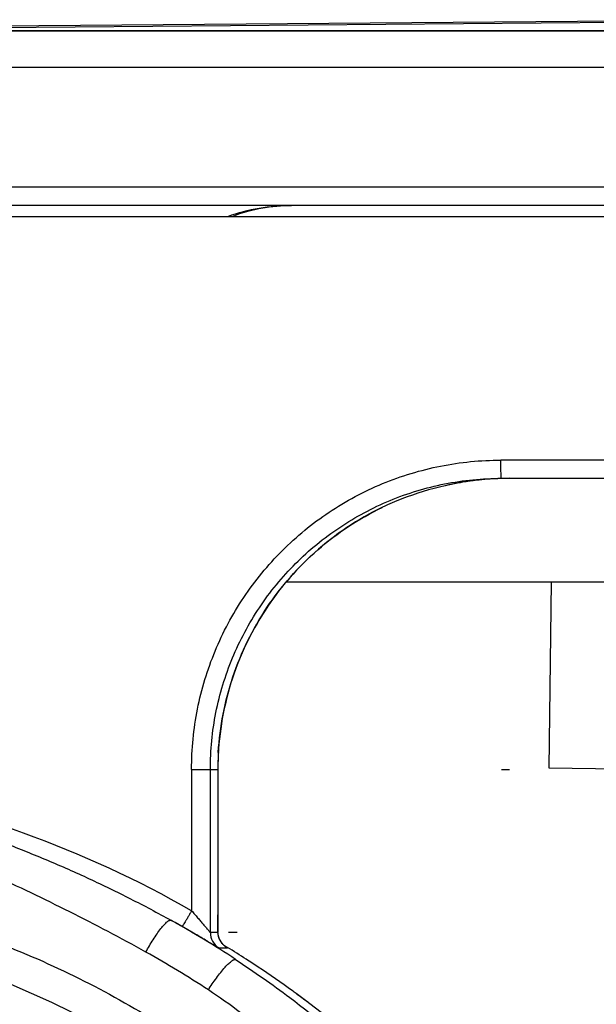
# Model space of a CAD drawing. Units: millimetres. Extents: x 0 to 420, y 0 to 297.
# Drawn here: x 84 to 87, y 244 to 249 of the extents above; entities that cross this region are included whole.
import ezdxf

# ---------------------------------------------------------------- set-up
doc = ezdxf.new("R2010")
doc.units = ezdxf.units.MM
doc.header["$LTSCALE"] = 23.1
doc.layers.get('0').update_dxf_attribs({"linetype": 'CONTINUOUS'})
doc.layers.add('INTF_1', color=7, linetype='CONTINUOUS')

msp = doc.modelspace()

# ---------------------------------------------------------------- linework, layer by layer
at = {"color": 6, "linetype": 'CONTINUOUS'}
for p, q in [((77.5025, 249.1615), (96.7386, 249.1615)), ((96.7398, 248.2015), (79.3954, 248.2015))]:
    msp.add_line(p, q, dxfattribs=at)
at = {"color": 9, "linetype": 'CONTINUOUS'}
for p, q in [((76.9717, 248.9615), (98.7206, 248.9615)), ((98.7205, 248.3015), (79.3975, 248.3015))]:
    msp.add_line(p, q, dxfattribs=at)
at = {"color": 7, "linetype": 'CONTINUOUS'}
for p, q in [((86.5771, 246.1315), (86.5649, 245.1092)), ((86.5649, 245.1092), (93.2825, 245.0262))]:
    msp.add_line(p, q, dxfattribs=at)
at = {"color": 6, "linetype": 'CONTINUOUS'}
msp.add_lwpolyline([(84.825, 248.1415), (84.868, 248.1573), (84.9178, 248.172), (84.9715, 248.1843), (85.029, 248.1937), (85.0903, 248.1996), (85.1512, 248.2015)], dxfattribs=at)
at = {"color": 9, "linetype": 'CONTINUOUS'}
msp.add_open_spline([(84.8022, 248.1416), (84.8575, 248.1622), (84.973, 248.192), (85.0917, 248.2015), (85.1512, 248.2015)], degree=3, knots=[0, 0, 0, 0, 0.497735, 1, 1, 1, 1], dxfattribs=at)
at = {"layer": 'INTF_1', "color": 7, "linetype": 'CONTINUOUS'}
for p, q in [((87.934, 249.2227), (81.1301, 249.1673)), ((83.47, 248.1415), (90.3028, 248.1415)), ((86.3045, 246.7015), (88.8167, 246.7015)), ((85.6517, 246.543), (85.6504, 246.5424)), ((85.6517, 246.543), (85.6504, 246.5424)), ((85.6504, 246.5424), (85.6517, 246.543)), ((85.6504, 246.5424), (85.6517, 246.543)), ((93.0345, 246.1315), (85.1225, 246.1315)), ((84.7464, 245.1015), (84.7464, 244.3023)), ((84.7878, 244.1279), (84.7829, 244.1319)), ((84.7841, 244.1308), (84.7852, 244.1303)), ((84.7878, 244.1279), (84.7892, 244.1267)), ((84.7879, 244.1279), (84.7892, 244.1267)), ((84.7992, 244.1201), (84.7979, 244.1209))]:
    msp.add_line(p, q, dxfattribs=at)
at = {"layer": 'INTF_1', "color": 9, "linetype": 'CONTINUOUS'}
for p, q in [((88.3943, 249.2184), (81.4113, 249.1615)), ((76.9717, 248.9615), (98.7206, 248.9615)), ((98.7205, 248.3015), (79.3975, 248.3015)), ((88.7902, 246.8015), (86.3015, 246.8015)), ((85.995, 246.6606), (85.9958, 246.6608)), ((85.995, 246.6606), (85.9958, 246.6608)), ((85.6489, 246.5417), (85.6504, 246.5424)), ((85.6489, 246.5417), (85.6504, 246.5424)), ((84.6023, 245.1015), (84.6023, 244.3245)), ((84.6023, 245.1015), (84.7052, 245.1015)), ((84.7052, 244.2049), (84.7052, 245.1015)), ((84.7052, 245.1015), (84.7464, 245.1015)), ((84.7464, 245.1015), (84.7464, 244.3245)), ((84.7464, 245.1015), (84.7464, 245.1015)), ((84.7464, 244.3245), (84.7464, 244.3245)), ((84.7472, 244.2049), (84.7052, 244.2049)), ((84.7472, 244.2065), (84.7472, 244.2049)), ((84.7472, 244.2049), (84.7472, 244.2064)), ((84.7522, 244.1201), (84.7992, 244.1201)), ((84.7789, 244.1356), (84.7991, 244.1227)), ((84.779, 244.1358), (84.7994, 244.1232)), ((84.7992, 244.1201), (84.7979, 244.1209)), ((84.7992, 244.1201), (84.7979, 244.1209)), ((85.1762, 243.8692), (85.1767, 243.8688)), ((85.1762, 243.8692), (85.1767, 243.8688)), ((85.1762, 243.8692), (85.1767, 243.8688))]:
    msp.add_line(p, q, dxfattribs=at)
at = {"layer": 'INTF_1', "color": 6, "linetype": 'CONTINUOUS'}
for p, q in [((96.7386, 249.1615), (77.5025, 249.1615)), ((96.7398, 248.2015), (79.3954, 248.2015))]:
    msp.add_line(p, q, dxfattribs=at)
at = {"layer": 'INTF_1', "color": 7, "linetype": 'CONTINUOUS', "true_color": 0xff99ff}
for p, q in [((86.3045, 245.1015), (86.3486, 245.1015)), ((84.8522, 244.2049), (84.8051, 244.2049))]:
    msp.add_line(p, q, dxfattribs=at)
at = {"layer": 'INTF_1', "color": 6, "linetype": 'CONTINUOUS'}
msp.add_lwpolyline([(84.825, 248.1415), (84.868, 248.1573), (84.9178, 248.172), (84.9715, 248.1843), (85.029, 248.1937), (85.0903, 248.1996), (85.1512, 248.2015)], dxfattribs=at)
at = {"layer": 'INTF_1', "color": 7, "linetype": 'CONTINUOUS'}
for points in [[(84.7472, 244.2065), (84.747, 244.2254), (84.7467, 244.2499), (84.7465, 244.2756), (84.7464, 244.3023)], [(84.7829, 244.1319), (84.7764, 244.138), (84.77, 244.1451), (84.764, 244.1533), (84.7584, 244.1628), (84.7536, 244.1736), (84.75, 244.1852), (84.7478, 244.1972), (84.7472, 244.2065)], [(83.2007, 244.0693), (83.3807, 244.0089), (83.609, 243.9212), (83.8328, 243.8226), (84.0515, 243.7134), (84.2646, 243.5939), (84.4713, 243.4644), (84.6713, 243.3253), (84.8642, 243.1768), (85.0499, 243.019), (85.228, 242.8525), (85.3978, 242.6777), (85.5589, 242.4953), (85.7106, 242.3061), (85.8504, 242.1136)], [(85.392, 243.7027), (85.3379, 243.746), (85.2821, 243.7897), (85.2272, 243.8314), (85.1762, 243.8692)]]:
    msp.add_lwpolyline(points, dxfattribs=at)
for centre, radius, start, end in [((86.3649, 245.0209), 1.6809, 102.7104, 111.1932), ((86.355, 245.0992), 1.6024, 91.8049, 102.9529), ((86.3545, 245.1028), 1.5987, 90.2108, 91.7916), ((86.3718, 245.0037), 1.6994, 111.2022, 115.0705), ((84.8937, 244.2478), 0.1599, 227.251, 228.5699), ((84.8536, 244.2103), 0.1052, 232.6947, 238.0985)]:
    msp.add_arc(centre, radius, start, end, dxfattribs=at)
at = {"layer": 'INTF_1', "color": 9, "linetype": 'CONTINUOUS'}
for centre, radius, start, end in [((86.3546, 245.1025), 1.599, 100.4805, 102.9652), ((86.3545, 245.1025), 1.5991, 96.4975, 100.4798), ((86.3545, 245.1031), 1.5985, 96.195, 96.4969), ((86.3545, 245.1023), 1.5992, 91.7923, 96.1942), ((86.3545, 245.1027), 1.5988, 90.2108, 91.7915), ((86.3467, 245.1016), 1.6003, 176.6557, 180.0004), ((81.6767, 239.2058), 5.8958, 60.25004, 80.06462), ((81.6733, 239.2048), 5.7968, 60.25055, 60.94325), ((81.6788, 239.2402), 5.7633, 56.68624, 60.82022), ((92.4318, 244.3192), 7.6855, 179.96088, 180.84098), ((84.8052, 244.2049), 0.1, 179.9958, 237.9814), ((84.8544, 244.2148), 0.1096, 229.702, 233.4846), ((81.7214, 239.1494), 5.8491, 57.06059, 58.24933), ((81.6383, 239.2401), 5.5634, 56.6815, 60.8158), ((81.7264, 239.1571), 5.84, 56.28355, 57.06048), ((81.7354, 239.1704), 5.8239, 54.02217, 56.2842), ((81.7446, 239.1833), 5.8081, 53.78363, 54.02121), ((82.0098, 239.5455), 5.3591, 52.9243, 53.7762), ((81.9719, 239.4951), 5.4222, 52.7309, 52.9264)]:
    msp.add_arc(centre, radius, start, end, dxfattribs=at)
for points, knots in [([(84.8022, 248.1416), (84.8575, 248.1622), (84.973, 248.192), (85.0917, 248.2015), (85.1512, 248.2015)], [0, 0, 0, 0, 0.497735, 1, 1, 1, 1]), ([(84.6023, 245.1015), (84.6023, 245.2126), (84.6242, 245.4354), (84.7215, 245.7563), (84.8795, 246.0521), (85.0922, 246.3114), (85.3514, 246.5241), (85.6471, 246.6823), (85.9678, 246.7796), (86.1905, 246.8015), (86.3015, 246.8015)], [0, 0, 0, 0, 0.125027, 0.250049, 0.375064, 0.500069, 0.625064, 0.750049, 0.875027, 1, 1, 1, 1]), ([(86.3045, 246.7015), (86.3043, 246.7015), (86.3041, 246.7025), (86.3038, 246.7037), (86.3036, 246.7062), (86.3033, 246.7094), (86.3031, 246.7136), (86.3027, 246.7208), (86.3024, 246.7317), (86.302, 246.7467), (86.3017, 246.7638), (86.3016, 246.7823), (86.3015, 246.795), (86.3015, 246.8015)], [0, 0, 0, 0, 0.005603, 0.020259, 0.044228, 0.077343, 0.11931, 0.169736, 0.293967, 0.445297, 0.617922, 0.805218, 1, 1, 1, 1]), ([(84.7052, 245.1015), (84.7052, 245.2061), (84.7258, 245.4158), (84.8174, 245.7177), (84.9661, 245.9962), (85.1663, 246.2402), (85.4102, 246.4405), (85.6885, 246.5893), (85.9904, 246.6809), (86.2, 246.7015), (86.3045, 246.7015)], [0, 0, 0, 0, 0.125026, 0.250048, 0.375062, 0.500067, 0.625062, 0.750047, 0.875026, 1, 1, 1, 1]), ([(84.7491, 245.1949), (84.7573, 245.3358), (84.8116, 245.6168), (85.0004, 246.0011), (85.2831, 246.3226), (85.5219, 246.4802), (85.6489, 246.5417)], [0, 0, 0, 0, 0.250033, 0.500049, 0.750038, 1, 1, 1, 1]), ([(82.6939, 245.0131), (82.6946, 245.011), (82.698, 245.0067), (82.708, 244.999), (82.7248, 244.99), (82.7476, 244.9799), (82.7726, 244.9701), (82.7988, 244.9605), (82.835, 244.9479), (82.8813, 244.9325), (82.9378, 244.9143), (82.995, 244.8961), (83.0526, 244.8776), (83.1301, 244.8526), (83.2275, 244.8207), (83.3443, 244.7809), (83.4613, 244.7392), (83.578, 244.6957), (83.6943, 244.6501), (83.8489, 244.5865), (84.0404, 244.5018), (84.2669, 244.3918), (84.4153, 244.3129), (84.4887, 244.2721)], [0, 0, 0, 0, 0.003432, 0.008023, 0.01954, 0.032562, 0.046506, 0.060906, 0.075588, 0.10558, 0.136108, 0.166972, 0.198078, 0.229384, 0.292443, 0.355899, 0.419657, 0.483658, 0.547845, 0.612177, 0.741182, 0.870507, 1, 1, 1, 1]), ([(84.3511, 244.0972), (84.2823, 244.1357), (84.1436, 244.2108), (83.9331, 244.3189), (83.7207, 244.4228), (83.5423, 244.5065), (83.399, 244.5721), (83.2915, 244.6211), (83.184, 244.6702), (83.0767, 244.7198), (82.9878, 244.7624), (82.9176, 244.7981), (82.8653, 244.8259), (82.8139, 244.8553), (82.7639, 244.8871), (82.7163, 244.9224), (82.6877, 244.9505), (82.6764, 244.9668)], [0, 0, 0, 0, 0.125035, 0.250024, 0.374983, 0.499913, 0.562366, 0.624816, 0.687266, 0.74973, 0.812203, 0.843446, 0.874702, 0.905981, 0.937266, 0.968643, 1, 1, 1, 1]), ([(82.6764, 244.3995), (82.8409, 244.3666), (83.167, 244.285), (83.6422, 244.1158), (84.0998, 243.9018), (84.5355, 243.6447), (84.9451, 243.3462), (85.4515, 242.8968), (85.7818, 242.5059), (85.9744, 242.2274)], [0, 0, 0, 0, 0.124371, 0.248881, 0.373556, 0.498419, 0.623508, 0.748855, 1, 1, 1, 1]), ([(84.3511, 244.0972), (84.3634, 244.1202), (84.3831, 244.1541), (84.4113, 244.1968), (84.4319, 244.225), (84.4507, 244.2474), (84.4648, 244.2616), (84.4747, 244.2687), (84.4811, 244.2722), (84.4863, 244.2732), (84.4887, 244.2721)], [0, 0, 0, 0, 0.343954, 0.516978, 0.674637, 0.80524, 0.90267, 0.937942, 0.964969, 1, 1, 1, 1]), ([(84.6023, 244.3245), (84.5993, 244.3192), (84.5931, 244.3085), (84.5839, 244.2927), (84.575, 244.2775), (84.5669, 244.2639), (84.5609, 244.254), (84.5568, 244.2476), (84.5545, 244.244), (84.5527, 244.2413), (84.5513, 244.2393), (84.5504, 244.2383), (84.55, 244.2377), (84.5498, 244.2377)], [0, 0, 0, 0, 0.179578, 0.363469, 0.541167, 0.700485, 0.830712, 0.882522, 0.924742, 0.957158, 0.98013, 0.994184, 1, 1, 1, 1]), ([(84.6023, 244.3245), (84.6078, 244.3181), (84.6189, 244.3054), (84.6352, 244.2865), (84.651, 244.268), (84.6637, 244.253), (84.6734, 244.2415), (84.6802, 244.2335), (84.6865, 244.2261), (84.6922, 244.2194), (84.6965, 244.2144), (84.6994, 244.211), (84.7012, 244.2089), (84.7027, 244.2072), (84.7039, 244.206), (84.7046, 244.2053), (84.705, 244.2049), (84.7052, 244.2049)], [0, 0, 0, 0, 0.16066, 0.319706, 0.474954, 0.623512, 0.693988, 0.760912, 0.823134, 0.87919, 0.927443, 0.947969, 0.965563, 0.979825, 0.990418, 0.997135, 1, 1, 1, 1]), ([(84.7522, 244.1201), (84.752, 244.1201), (84.7514, 244.1204), (84.7502, 244.1209), (84.7486, 244.1218), (84.7453, 244.1235), (84.74, 244.1265), (84.7323, 244.131), (84.7228, 244.1365), (84.7117, 244.1431), (84.6992, 244.1505), (84.6802, 244.1617), (84.6543, 244.177), (84.6211, 244.1965), (84.5859, 244.2169), (84.5619, 244.2307), (84.5498, 244.2377)], [0, 0, 0, 0, 0.002636, 0.008005, 0.016055, 0.02671, 0.055513, 0.093813, 0.141059, 0.196401, 0.258773, 0.327195, 0.478819, 0.645086, 0.820495, 1, 1, 1, 1]), ([(84.7836, 244.1312), (84.7734, 244.1399), (84.7552, 244.1622), (84.7477, 244.1903), (84.7472, 244.2049)], [0, 0, 0, 0, 0.47733, 1, 1, 1, 1]), ([(84.6942, 243.889), (84.7082, 243.9112), (84.7304, 243.9439), (84.7616, 243.985), (84.7843, 244.0121), (84.8047, 244.0336), (84.8198, 244.047), (84.8301, 244.0537), (84.8366, 244.0568), (84.8418, 244.0576), (84.8441, 244.0564)], [0, 0, 0, 0, 0.343411, 0.516827, 0.675034, 0.806505, 0.903831, 0.939076, 0.965981, 1, 1, 1, 1]), ([(84.8441, 244.0564), (84.9455, 243.9898), (85.3397, 243.7125), (85.6995, 243.3858), (85.9412, 243.1181)], [0, 0, 0, 0, 0.251604, 1, 1, 1, 1]), ([(85.9744, 242.7137), (85.923, 242.765), (85.8208, 242.8682), (85.6186, 243.0768), (85.3647, 243.3362), (85.0988, 243.5835), (84.8729, 243.7653), (84.7547, 243.8492), (84.6942, 243.889)], [0, 0, 0, 0, 0.125133, 0.250289, 0.500545, 0.750507, 0.875332, 1, 1, 1, 1])]:
    msp.add_open_spline(points, degree=3, knots=knots, dxfattribs=at)
at = {"layer": 'INTF_1', "color": 7, "linetype": 'CONTINUOUS'}
msp.add_open_spline([(85.6504, 246.5424), (85.5831, 246.5099), (85.4531, 246.4354), (85.2168, 246.2521), (84.9732, 245.9634), (84.8192, 245.6183), (84.7569, 245.3258), (84.7464, 245.1762), (84.7464, 245.1015)], degree=3, knots=[0, 0, 0, 0, 0.125128, 0.250263, 0.499945, 0.749657, 0.874827, 1, 1, 1, 1], dxfattribs=at)

doc.saveas('drawing.dxf')
